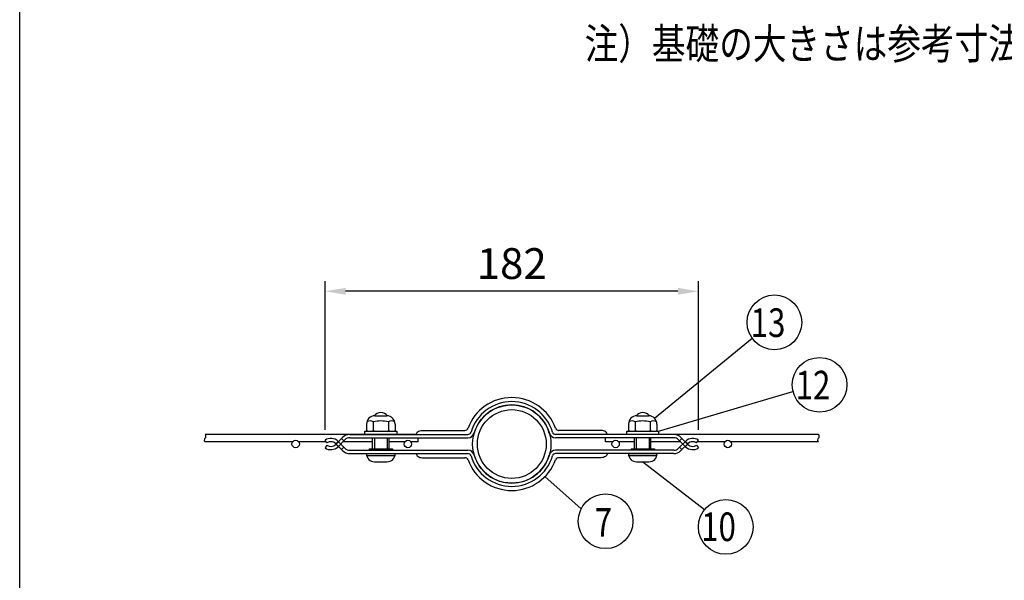
# Model space of a CAD drawing. Units: millimetres. Extents: x 69 to 7315, y 19 to 5280.
# Drawn here: x 69 to 1986, y 1569 to 2662 of the extents above; entities that cross this region are included whole.
import ezdxf

# ---------------------------------------------------------------- set-up
doc = ezdxf.new("R2010")
doc.units = ezdxf.units.MM
doc.header["$LTSCALE"] = 200
doc.header["$PDMODE"] = 33
doc.header["$PDSIZE"] = 5
for name, color, linetype in [('MOJI', 6, 'Continuous'), ('MOJI2', 1, 'Continuous'), ('SJC', 1, 'Continuous'), ('SJC2', 7, 'Continuous'), ('SUNPOU', 4, 'Continuous'), ('WAKU', 5, 'Continuous')]:
    doc.layers.add(name, color=color, linetype=linetype)
doc.styles.add('EXT08', font='ROMANS', dxfattribs={"width": 0.8, "bigfont": 'EXTFONT'})
doc.styles.get("Standard").update_dxf_attribs({"font": 'arial.ttf'})
doc.dimstyles.new('SJC', dxfattribs={"dimtxt": 0.18, "dimasz": 0.18, "dimexe": 0.18, "dimexo": 0.0625, "dimgap": 0.09, "dimtad": 0, "dimtih": 1, "dimtoh": 1, "dimdec": 4, "dimzin": 0, "dimdsep": 46, "dimtxsty": 'Standard', "dimcen": 0.09, "dimadec": 0, "dimazin": 0, "dimtfac": 1, "dimtdec": 4, "dimtofl": 0, "dimtmove": 0, "dimatfit": 3, "dimfxl": 1, "dimtolj": 1, "dimtzin": 0, "dimarcsym": 0})

# ---------------------------------------------------------------- blocks, each defined once
blk = doc.blocks.new('*D19')
at = {"layer": 'DEFPOINTS', "color": 0}
for p in [(663.6, 2132.6), (663.6, 1842.5), (1390.8, 1842.5)]:
    blk.add_point(p, dxfattribs=at)
at = {"layer": 'SUNPOU', "color": 0, "lineweight": -2}
for p, q in [((663.6, 1862.5), (663.6, 2152.6)), ((1390.8, 1862.5), (1390.8, 2152.6)), ((1350.8, 2132.6), (703.6, 2132.6))]:
    blk.add_line(p, q, dxfattribs=at)
at = {"layer": 'SUNPOU', "color": 0}
for points in [[(703.6, 2139.2), (703.6, 2125.9), (663.6, 2132.6)], [(1350.8, 2139.2), (1350.8, 2125.9), (1390.8, 2132.6)]]:
    blk.add_solid(points, dxfattribs=at)
at = {"layer": 'SUNPOU', "color": 0, "insert": (1027.2, 2186.6), "char_height": 60, "attachment_point": 5, "style": 'EXT08'}
blk.add_mtext('\\A1;182', dxfattribs=at)

msp = doc.modelspace()

# ---------------------------------------------------------------- linework, layer by layer
at = {"layer": 'MOJI'}
for p, q in [((760.536, 1889.961), (783.961, 1889.961)), ((772.248, 1896.385), (772.248, 1896.385)), ((1270.536, 1889.961), (1293.961, 1889.961)), ((1282.248, 1896.385), (1282.248, 1896.385)), ((741.248, 1853.561), (741.248, 1859.961)), ((741.248, 1859.961), (803.248, 1859.961)), ((744.536, 1873.961), (744.536, 1861.115)), ((746.536, 1859.961), (744.536, 1861.115)), ((746.536, 1859.961), (797.961, 1859.961)), ((755.536, 1859.961), (757.536, 1861.115)), ((757.536, 1877.961), (757.536, 1861.115)), ((759.536, 1859.961), (757.536, 1861.115)), ((760.256, 1859.961), (784.256, 1859.961)), ((784.961, 1859.961), (786.961, 1861.115)), ((786.961, 1877.961), (786.961, 1861.115)), ((788.961, 1859.961), (786.961, 1861.115)), ((797.961, 1859.961), (799.961, 1861.115)), ((799.961, 1873.961), (799.961, 1861.115)), ((803.248, 1859.961), (803.248, 1853.561)), ((1251.248, 1853.561), (1251.248, 1859.961)), ((1251.248, 1859.961), (1313.248, 1859.961)), ((1254.536, 1873.961), (1254.536, 1861.115)), ((1256.536, 1859.961), (1254.536, 1861.115)), ((1256.536, 1859.961), (1307.961, 1859.961)), ((1265.536, 1859.961), (1267.536, 1861.115)), ((1267.536, 1877.961), (1267.536, 1861.115)), ((1269.536, 1859.961), (1267.536, 1861.115)), ((1270.256, 1859.961), (1294.256, 1859.961)), ((1294.961, 1859.961), (1296.961, 1861.115)), ((1296.961, 1877.961), (1296.961, 1861.115)), ((1298.961, 1859.961), (1296.961, 1861.115)), ((1307.961, 1859.961), (1309.961, 1861.115)), ((1309.961, 1873.961), (1309.961, 1861.115)), ((1313.248, 1859.961), (1313.248, 1853.561)), ((803.248, 1853.561), (741.248, 1853.561)), ((756.248, 1825.585), (756.248, 1847.161)), ((759.758, 1847.161), (759.758, 1825.585)), ((784.738, 1847.161), (784.738, 1825.585)), ((788.248, 1825.585), (788.248, 1847.161)), ((1313.248, 1853.561), (1251.248, 1853.561)), ((1266.248, 1825.585), (1266.248, 1847.161)), ((1269.758, 1847.161), (1269.758, 1825.585)), ((1294.738, 1847.161), (1294.738, 1825.585)), ((1298.248, 1825.585), (1298.248, 1847.161)), ((749.621, 1825.585), (794.876, 1825.585)), ((749.621, 1825.585), (749.621, 1822.785)), ((794.876, 1825.585), (794.876, 1822.785)), ((1259.621, 1825.585), (1304.876, 1825.585)), ((1259.621, 1825.585), (1259.621, 1822.785)), ((1304.876, 1825.585), (1304.876, 1822.785)), ((744.248, 1816.385), (800.248, 1816.385)), ((744.756, 1812.385), (799.74, 1812.385)), ((1254.248, 1816.385), (1310.248, 1816.385)), ((1254.756, 1812.385), (1309.74, 1812.385)), ((760.248, 1800.385), (784.248, 1800.385)), ((1270.248, 1800.385), (1294.248, 1800.385))]:
    msp.add_line(p, q, dxfattribs=at)
for centre, radius, start, end in [((760.536, 1873.961), 16, 90, 180), ((751.036, 1868.398), 11.562, 55.794542, 120.601535), ((772.248, 1824.844), 55.117, 74.517787, 105.482213), ((772.248, 1880.385), 16, 90, 143.417478), ((772.248, 1880.385), 16, 36.582522, 90), ((783.961, 1873.961), 16, 0, 90), ((793.461, 1868.398), 11.562, 59.398465, 124.205458), ((1270.536, 1873.961), 16, 90, 180), ((1261.036, 1868.398), 11.562, 55.794542, 120.601535), ((1282.248, 1824.844), 55.117, 74.517787, 105.482213), ((1282.248, 1880.385), 16, 90, 143.417478), ((1282.248, 1880.385), 16, 36.582522, 90), ((1293.961, 1873.961), 16, 0, 90), ((1303.461, 1868.398), 11.562, 59.398465, 124.205458), ((760.248, 1816.385), 16, 180, 270), ((784.248, 1816.385), 16, 270, 0), ((1270.248, 1816.385), 16, 180, 270), ((1294.248, 1816.385), 16, 270, 0)]:
    msp.add_arc(centre, radius, start, end, dxfattribs=at)
at = {"layer": 'SJC'}
for p, q in [((741.248, 1853.573), (430.127, 1853.573)), ((841.259, 1853.573), (803.248, 1853.573)), ((845.016, 1853.561), (845.016, 1853.573)), ((845.016, 1839.173), (845.016, 1847.161)), ((1209.48, 1853.561), (1209.48, 1853.573)), ((1209.48, 1839.173), (1209.48, 1847.161)), ((1251.248, 1853.573), (1213.237, 1853.573)), ((1624.37, 1853.573), (1313.248, 1853.573)), ((600.668, 1839.173), (430.127, 1839.173)), ((665.927, 1839.173), (612.364, 1839.173)), ((678.216, 1839.173), (671.571, 1839.173)), ((756.248, 1839.173), (698.39, 1839.173)), ((819.168, 1839.173), (788.248, 1839.173)), ((845.016, 1839.173), (830.865, 1839.173)), ((1223.632, 1839.173), (1209.48, 1839.173)), ((1266.248, 1839.173), (1235.328, 1839.173)), ((1356.107, 1839.173), (1298.248, 1839.173)), ((1382.926, 1839.173), (1376.281, 1839.173)), ((1442.132, 1839.173), (1388.57, 1839.173)), ((1624.37, 1839.173), (1453.828, 1839.173))]:
    msp.add_line(p, q, dxfattribs=at)
for centre, radius in [((1027.248, 1834.973), 76.2), ((1027.248, 1834.973), 67), ((606.516, 1834.973), 7.2), ((825.016, 1834.973), 7.2), ((1229.48, 1834.973), 7.2), ((1447.98, 1834.973), 7.2)]:
    msp.add_circle(centre, radius, dxfattribs=at)
for centre, start, end in [((433.022, 1842.773), 128.808367, 231.191633), ((427.232, 1849.973), 308.808367, 51.191633), ((1627.265, 1842.773), 128.808367, 231.191633), ((1621.474, 1849.973), 308.808367, 51.191633)]:
    msp.add_arc(centre, 4.62, start, end, dxfattribs=at)
at = {"layer": 'SJC2'}
for p, q in [((853.259, 1861.561), (936.03, 1861.561)), ((1201.237, 1861.561), (1118.467, 1861.561)), ((667.247, 1837.232), (663.648, 1842.524)), ((697.869, 1847.703), (684.51, 1834.344)), ((702.394, 1843.177), (689.035, 1829.819)), ((695.94, 1845.774), (700.466, 1841.249)), ((712.009, 1847.161), (941.831, 1847.161)), ((712.011, 1853.561), (941.828, 1853.561)), ((1342.488, 1847.161), (1112.666, 1847.161)), ((1342.486, 1853.561), (1112.669, 1853.561)), ((1352.103, 1843.177), (1365.461, 1829.819)), ((1358.556, 1845.774), (1354.031, 1841.249)), ((1356.628, 1847.703), (1369.987, 1834.344)), ((1387.25, 1837.232), (1390.848, 1842.524)), ((667.247, 1832.714), (663.648, 1827.421)), ((697.869, 1822.243), (684.51, 1835.601)), ((684.627, 1835.485), (689.152, 1840.01)), ((684.627, 1834.461), (689.152, 1829.935)), ((702.394, 1826.768), (689.035, 1840.127)), ((695.94, 1824.171), (700.466, 1828.697)), ((712.009, 1822.785), (941.831, 1822.785)), ((1342.488, 1822.785), (1112.666, 1822.785)), ((1352.103, 1826.768), (1365.461, 1840.127)), ((1358.556, 1824.171), (1354.031, 1828.697)), ((1356.628, 1822.243), (1369.987, 1835.601)), ((1369.87, 1835.485), (1365.345, 1840.01)), ((1369.87, 1834.461), (1365.345, 1829.935)), ((1387.25, 1832.714), (1390.848, 1827.421)), ((712.011, 1816.385), (941.828, 1816.385)), ((853.259, 1808.385), (936.03, 1808.385)), ((1342.486, 1816.385), (1112.669, 1816.385)), ((1201.237, 1808.385), (1118.467, 1808.385))]:
    msp.add_line(p, q, dxfattribs=at)
for points in [[(841.259, 1853.561, -0.13988915), (842.08, 1856.435, -0.10711811), (844.774, 1859.218, -0.07981249), (848.485, 1860.914, -0.06745904), (853.259, 1861.561, -0.06745904)], [(1213.237, 1853.561, 0.13988915), (1212.417, 1856.435, 0.10711811), (1209.723, 1859.218, 0.07981249), (1206.012, 1860.914, 0.06745904), (1201.237, 1861.561, 0.06745904)], [(841.259, 1816.385, 0.13988915), (842.08, 1813.51, 0.10711811), (844.774, 1810.728, 0.07981249), (848.485, 1809.032, 0.06745904), (853.259, 1808.385, 0.06745904)], [(1213.237, 1816.385, -0.13988915), (1212.417, 1813.51, -0.10711811), (1209.723, 1810.728, -0.07981249), (1206.012, 1809.032, -0.06745904), (1201.237, 1808.385, -0.06745904)]]:
    msp.add_lwpolyline(points, format="xyb", dxfattribs=at)
for centre, radius, start, end in [((1027.248, 1834.973), 90.6, 90, 160.118101), ((1027.248, 1834.973), 82.6, 90, 163.694189), ((1027.248, 1834.973), 90.6, 19.881899, 90), ((1027.248, 1834.973), 82.6, 16.305811, 90), ((1027.248, 1834.973), 76.2, 90, 163.694189), ((1027.248, 1834.973), 76.2, 16.305811, 90), ((936.03, 1867.961), 6.4, 270, 340.118101), ((1118.467, 1867.961), 6.4, 199.881899, 270), ((674.893, 1825.985), 20, 45, 124.211406), ((712.011, 1833.561), 20, 90, 135), ((712.011, 1833.561), 13.6, 90, 135), ((941.828, 1859.961), 6.4, 270, 343.694189), ((941.828, 1859.961), 12.8, 270, 343.694189), ((1112.669, 1859.961), 12.8, 196.305811, 270), ((1112.669, 1859.961), 6.4, 196.305811, 270), ((1342.486, 1833.561), 20, 45, 90), ((1342.486, 1833.561), 13.6, 45, 90), ((1379.603, 1825.985), 20, 55.788594, 135), ((674.893, 1843.961), 20, 235.788594, 315), ((674.893, 1825.985), 13.6, 45, 124.211406), ((674.893, 1843.961), 13.6, 235.788594, 315), ((712.011, 1836.385), 20, 225, 270), ((712.011, 1836.385), 13.6, 225, 270), ((941.828, 1809.985), 12.8, 16.305811, 90), ((1112.669, 1809.985), 12.8, 90, 163.694189), ((1342.486, 1836.385), 13.6, 270, 315), ((1342.486, 1836.385), 20, 270, 315), ((1379.603, 1843.961), 20, 225, 304.211406), ((1379.603, 1825.985), 13.6, 55.788594, 135), ((1379.603, 1843.961), 13.6, 225, 304.211406), ((936.03, 1801.985), 6.4, 19.881899, 90), ((941.828, 1809.985), 6.4, 16.305811, 90), ((1027.248, 1834.973), 90.6, 199.881899, 270), ((1027.248, 1834.973), 82.6, 196.305811, 270), ((1027.248, 1834.973), 76.2, 196.305811, 270), ((1027.248, 1834.973), 76.2, 270, 343.694189), ((1027.248, 1834.973), 82.6, 270, 343.694189), ((1027.248, 1834.973), 90.6, 270, 340.118101), ((1112.669, 1809.985), 6.4, 90, 163.694189), ((1118.467, 1801.985), 6.4, 90, 160.118101)]:
    msp.add_arc(centre, radius, start, end, dxfattribs=at)
at = {"layer": 'SUNPOU'}
for p, q in [((1304.89, 1885.647), (1495.229, 2041.18)), ((1313.248, 1859.961), (1574.819, 1937.612)), ((1282.248, 1800.385), (1402.451, 1707.089)), ((1091.923, 1771.525), (1162.44, 1708.553))]:
    msp.add_line(p, q, dxfattribs=at)
for centre in [(1538.633, 2072.076), (1626.554, 1950.338), (1209.979, 1684.502), (1443.805, 1673.499)]:
    msp.add_circle(centre, 53.277, dxfattribs=at)
at = {"layer": 'WAKU'}
msp.add_line((69.129, 257.279), (69.129, 5279.692), dxfattribs=at)

# ---------------------------------------------------------------- texts
at = {"layer": 'MOJI2', "style": 'EXT08', "width": 0.8}
msp.add_text('注）基礎の大きさは参考寸法です。', height=60, dxfattribs=at).set_placement((1169.218, 2585.041))
at = {"layer": 'SUNPOU', "style": 'EXT08', "width": 0.8}
for s, height, p in [('13', 55.7928, (1492.4, 2043.547)), ('12', 55.7928, (1579.937, 1921.81)), ('7', 55.793, (1188.606, 1654.243)), ('10', 55.7928, (1396.031, 1645.873))]:
    msp.add_text(s, height=height, dxfattribs=at).set_placement(p)

# ---------------------------------------------------------------- dimensions: what is measured, and where the dimension line sits
at = {"layer": 'SUNPOU'}
dim = msp.add_linear_dim(base=(663.648, 2132.568), p1=(1390.848, 1842.524), p2=(663.648, 1842.524), dimstyle='SJC', override={"dimscale": 20, "dimtxt": 3, "dimasz": 2, "dimexe": 1, "dimexo": 1, "dimgap": 1.2, "dimtad": 1, "dimtih": 0, "dimtoh": 0, "dimdec": 0, "dimlfac": 0.25, "dimzin": 8, "dimlunit": 2, "dimtxsty": 'EXT08', "dimtofl": 1, "dimtmove": 2}, dxfattribs=at)
dim.commit()
dim.dimension.update_dxf_attribs({"geometry": '*D19', "text_midpoint": (1027.248, 2186.568)})

doc.saveas('drawing.dxf')
